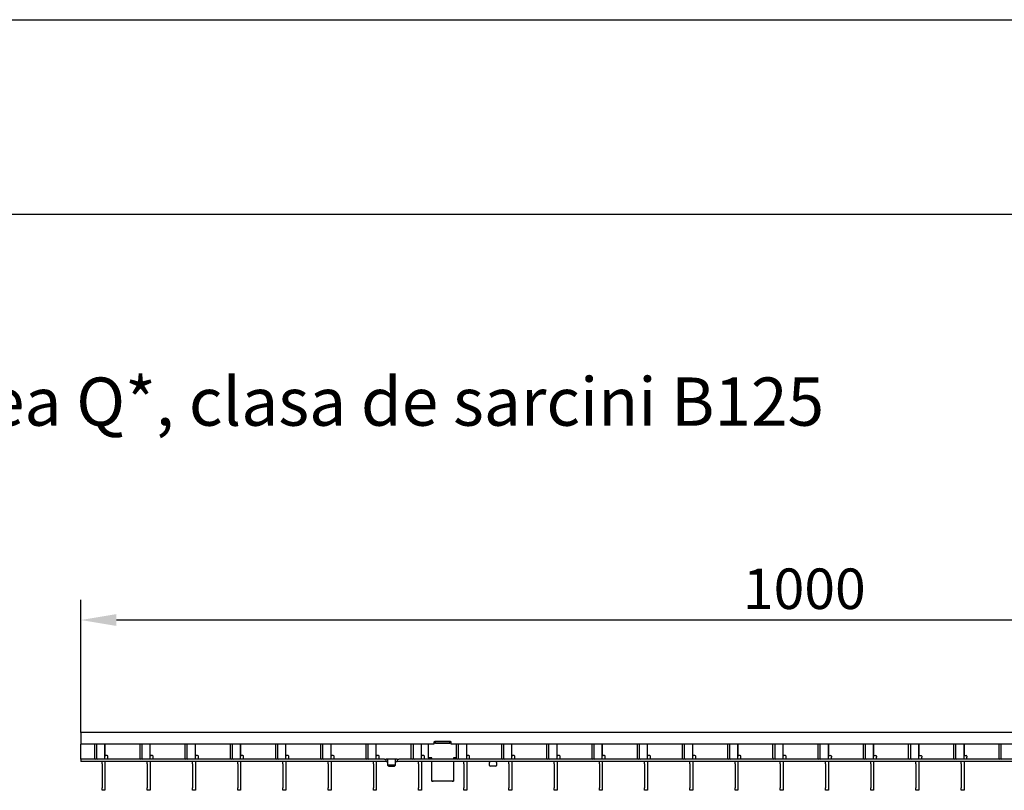
# Model space of a CAD drawing. Units: millimetres. Extents: x 34150 to 38544, y -80 to 4843.
# Drawn here: x 34976 to 35656, y 4310 to 4843 of the extents above; entities that cross this region are included whole.
import ezdxf

# ---------------------------------------------------------------- set-up
doc = ezdxf.new("R2010")
doc.units = ezdxf.units.MM
for name, color, linetype in [('BEMASS', 3, 'Continuous'), ('DUENN-18', 94, 'Continuous'), ('SICHTBAR', 7, 'Continuous')]:
    doc.layers.add(name, color=color, linetype=linetype)
doc.styles.add('Arial', font='arial.ttf')
doc.styles.add('BEMSTIL', font='isocp3.shx', dxfattribs={"width": 0.8})
doc.styles.get("Standard").update_dxf_attribs({"font": 'arial.ttf'})
doc.dimstyles.new('BEMASS$0', dxfattribs={"dimtxt": 3.5, "dimasz": 3.5, "dimexe": 1.4, "dimexo": 0, "dimgap": 2, "dimtad": 1, "dimtxsty": 'BEMSTIL', "dimcen": 3, "dimclrd": 256, "dimclre": 256, "dimclrt": 256, "dimadec": 0, "dimazin": 0, "dimtfac": 0.875, "dimtmove": 2, "dimatfit": 3, "dimfxl": 1, "dimtolj": 1, "dimlwd": 25, "dimlwe": 25, "dimarcsym": 0})

# ---------------------------------------------------------------- blocks, each defined once
blk = doc.blocks.new('*D182')
at = {"layer": 'BEMASS', "color": 0, "transparency": 16777216}
for p, q in [((35018.65, 4350.39), (35018.65, 4442.08)), ((36017.65, 4350.39), (36017.65, 4442.08)), ((35993.15, 4428.08), (35043.15, 4428.08))]:
    blk.add_line(p, q, dxfattribs=at)
for points in [[(35043.15, 4432.17), (35043.15, 4424), (35018.65, 4428.08)], [(35993.15, 4432.17), (35993.15, 4424), (36017.65, 4428.08)]]:
    blk.add_solid(points, dxfattribs=at)
at = {"layer": 'DEFPOINTS', "color": 0, "transparency": 16777216}
for p in [(35018.65, 4428.08), (35018.65, 4350.39), (36017.65, 4350.39)]:
    blk.add_point(p, dxfattribs=at)
at = {"layer": 'BEMASS', "color": 0, "transparency": 16777216, "insert": (35518.15, 4463.68), "char_height": 28, "attachment_point": 2, "style": 'Arial'}
blk.add_mtext('\\A1;1000', dxfattribs=at)

msp = doc.modelspace()

# ---------------------------------------------------------------- linework, layer by layer
at = {"layer": 'DUENN-18', "color": 0}
for p, q in [((34150.2, 4842.99), (38543.98, 4842.99)), ((34283.52, 4708.46), (38424.83, 4708.46))]:
    msp.add_line(p, q, dxfattribs=at)
at = {"layer": 'DUENN-18'}
for p, q in [((35027.99, 4342.39), (35027.99, 4332.89)), ((35029.41, 4342.39), (35029.41, 4332.89)), ((35059.21, 4342.39), (35059.21, 4332.89)), ((35060.63, 4342.39), (35060.63, 4332.89)), ((35090.43, 4342.39), (35090.43, 4332.89)), ((35091.85, 4342.39), (35091.85, 4332.89)), ((35121.65, 4342.39), (35121.65, 4332.89)), ((35123.07, 4342.39), (35123.07, 4332.89)), ((35152.87, 4342.39), (35152.87, 4332.89)), ((35154.29, 4342.39), (35154.29, 4332.89)), ((35184.09, 4342.39), (35184.09, 4332.89)), ((35185.51, 4342.39), (35185.51, 4332.89)), ((35215.31, 4342.39), (35215.31, 4332.89)), ((35216.73, 4342.39), (35216.73, 4332.89)), ((35246.53, 4342.39), (35246.53, 4332.89)), ((35247.95, 4342.39), (35247.95, 4332.89)), ((35263.4, 4343.11), (35262.4, 4343.11)), ((35263.4, 4343.81), (35263.4, 4344.09)), ((35263.4, 4342.82), (35263.4, 4343.81)), ((35273.4, 4343.81), (35263.4, 4343.81)), ((35273.4, 4342.82), (35263.4, 4342.82)), ((35273.4, 4344.09), (35273.4, 4343.81)), ((35273.4, 4342.82), (35273.4, 4343.81)), ((35274.4, 4343.11), (35273.4, 4343.11)), ((35277.75, 4342.39), (35277.75, 4332.89)), ((35279.17, 4342.39), (35279.17, 4332.89)), ((35308.97, 4342.39), (35308.97, 4332.89)), ((35310.39, 4342.39), (35310.39, 4332.89)), ((35340.19, 4342.39), (35340.19, 4332.89)), ((35341.61, 4342.39), (35341.61, 4332.89)), ((35371.41, 4342.39), (35371.41, 4332.89)), ((35372.83, 4342.39), (35372.83, 4332.89)), ((35402.63, 4342.39), (35402.63, 4332.89)), ((35404.05, 4342.39), (35404.05, 4332.89)), ((35433.85, 4342.39), (35433.85, 4332.89)), ((35435.27, 4342.39), (35435.27, 4332.89)), ((35465.07, 4342.39), (35465.07, 4332.89)), ((35466.49, 4342.39), (35466.49, 4332.89)), ((35496.29, 4342.39), (35496.29, 4332.89)), ((35497.71, 4342.39), (35497.71, 4332.89)), ((35527.51, 4342.39), (35527.51, 4332.89)), ((35528.93, 4342.39), (35528.93, 4332.89)), ((35558.73, 4342.39), (35558.73, 4332.89)), ((35560.15, 4342.39), (35560.15, 4332.89)), ((35589.95, 4342.39), (35589.95, 4332.89)), ((35591.37, 4342.39), (35591.37, 4332.89)), ((35621.17, 4342.39), (35621.17, 4332.89)), ((35622.59, 4342.39), (35622.59, 4332.89)), ((35652.39, 4342.39), (35652.39, 4332.89)), ((35653.81, 4342.39), (35653.81, 4332.89)), ((35228.15, 4331.89), (35018.65, 4331.89)), ((35228.15, 4331.89), (35229.15, 4331.89)), ((35229.15, 4331.89), (35229.35, 4331.89)), ((35230.45, 4331.89), (35229.35, 4331.89)), ((35235.85, 4331.89), (35230.45, 4331.89)), ((35236.95, 4331.89), (35235.85, 4331.89)), ((35236.95, 4331.89), (35237.15, 4331.89)), ((35237.15, 4331.89), (35238.15, 4331.89)), ((35728.15, 4331.89), (35238.15, 4331.89)), ((35235.15, 4327.89), (35231.15, 4327.89))]:
    msp.add_line(p, q, dxfattribs=at)
for centre, radius, start, end in [((35028.88, 4332.77), 0.893, 171.95053, 258.57825), ((35030.29, 4332.77), 0.893, 171.95053, 258.57825), ((35060.1, 4332.77), 0.893, 171.95053, 258.57825), ((35061.51, 4332.77), 0.893, 171.95053, 258.57825), ((35091.32, 4332.77), 0.893, 171.95053, 258.57825), ((35092.73, 4332.77), 0.893, 171.95053, 258.57825), ((35122.54, 4332.77), 0.893, 171.95053, 258.57825), ((35123.95, 4332.77), 0.893, 171.95053, 258.57825), ((35153.76, 4332.77), 0.893, 171.95053, 258.57825), ((35155.17, 4332.77), 0.893, 171.95053, 258.57825), ((35184.98, 4332.77), 0.893, 171.95053, 258.57825), ((35186.39, 4332.77), 0.893, 171.95053, 258.57825), ((35216.2, 4332.77), 0.893, 171.95053, 258.57825), ((35217.61, 4332.77), 0.893, 171.95053, 258.57825), ((35247.42, 4332.77), 0.893, 171.95053, 258.57825), ((35248.83, 4332.77), 0.893, 171.95053, 258.57825), ((35278.64, 4332.77), 0.893, 171.95053, 258.57825), ((35280.05, 4332.77), 0.893, 171.95053, 258.57825), ((35309.86, 4332.77), 0.893, 171.95053, 258.57825), ((35311.27, 4332.77), 0.893, 171.95053, 258.57825), ((35341.08, 4332.77), 0.893, 171.95053, 258.57825), ((35342.49, 4332.77), 0.893, 171.95053, 258.57825), ((35372.3, 4332.77), 0.893, 171.95053, 258.57825), ((35373.71, 4332.77), 0.893, 171.95053, 258.57825), ((35403.52, 4332.77), 0.893, 171.95053, 258.57825), ((35404.93, 4332.77), 0.893, 171.95053, 258.57825), ((35434.74, 4332.77), 0.893, 171.95053, 258.57825), ((35436.15, 4332.77), 0.893, 171.95053, 258.57825), ((35465.96, 4332.77), 0.893, 171.95053, 258.57825), ((35467.37, 4332.77), 0.893, 171.95053, 258.57825), ((35497.18, 4332.77), 0.893, 171.95053, 258.57825), ((35498.59, 4332.77), 0.893, 171.95053, 258.57825), ((35528.4, 4332.77), 0.893, 171.95053, 258.57825), ((35529.81, 4332.77), 0.893, 171.95053, 258.57825), ((35559.62, 4332.77), 0.893, 171.95053, 258.57825), ((35561.03, 4332.77), 0.893, 171.95053, 258.57825), ((35590.84, 4332.77), 0.893, 171.95053, 258.57825), ((35592.25, 4332.77), 0.893, 171.95053, 258.57825), ((35622.06, 4332.77), 0.893, 171.95053, 258.57825), ((35623.47, 4332.77), 0.893, 171.95053, 258.57825), ((35653.28, 4332.77), 0.893, 171.95053, 258.57825), ((35654.69, 4332.77), 0.893, 171.95053, 258.57825), ((35231.12, 4328.35), 0.47, 184.40195, 273.81126), ((35235.18, 4328.35), 0.47, 266.18874, 355.59805)]:
    msp.add_arc(centre, radius, start, end, dxfattribs=at)
at = {"layer": 'SICHTBAR', "color": 7, "linetype": 'Continuous', "lineweight": 30}
for p, q in [((36017.65, 4350.39), (35018.65, 4350.39)), ((35018.65, 4350.39), (35018.65, 4347.39)), ((35018.65, 4347.39), (35018.65, 4342.39)), ((35262.4, 4342.39), (35018.65, 4342.39)), ((35018.65, 4333.39), (35018.65, 4342.39)), ((35035.24, 4331.89), (35035.24, 4342.39)), ((35035.29, 4340.39), (35035.24, 4340.39)), ((35035.29, 4334.89), (35035.29, 4342.39)), ((35066.46, 4331.89), (35066.46, 4342.39)), ((35066.51, 4340.39), (35066.46, 4340.39)), ((35066.51, 4334.89), (35066.51, 4342.39)), ((35097.68, 4331.89), (35097.68, 4342.39)), ((35097.73, 4340.39), (35097.68, 4340.39)), ((35097.73, 4334.89), (35097.73, 4342.39)), ((35128.9, 4331.89), (35128.9, 4342.39)), ((35128.95, 4340.39), (35128.9, 4340.39)), ((35128.95, 4334.89), (35128.95, 4342.39)), ((35160.12, 4331.89), (35160.12, 4342.39)), ((35160.17, 4340.39), (35160.12, 4340.39)), ((35160.17, 4334.89), (35160.17, 4342.39)), ((35191.34, 4331.89), (35191.34, 4342.39)), ((35191.39, 4340.39), (35191.34, 4340.39)), ((35191.39, 4334.89), (35191.39, 4342.39)), ((35222.56, 4331.89), (35222.56, 4342.39)), ((35222.61, 4340.39), (35222.56, 4340.39)), ((35222.61, 4334.89), (35222.61, 4342.39)), ((35253.78, 4331.89), (35253.78, 4342.39)), ((35253.83, 4340.39), (35253.78, 4340.39)), ((35253.83, 4334.89), (35253.83, 4342.39)), ((35258.4, 4342.39), (35258.4, 4332.81)), ((35262.4, 4343.59), (35262.4, 4342.39)), ((35273.9, 4344.09), (35262.9, 4344.09)), ((35274.4, 4342.39), (35274.4, 4343.59)), ((35761.9, 4342.39), (35274.4, 4342.39)), ((35285, 4331.89), (35285, 4342.39)), ((35285.05, 4340.39), (35285, 4340.39)), ((35285.05, 4334.89), (35285.05, 4342.39)), ((35316.22, 4331.89), (35316.22, 4342.39)), ((35316.27, 4340.39), (35316.22, 4340.39)), ((35316.27, 4334.89), (35316.27, 4342.39)), ((35347.44, 4331.89), (35347.44, 4342.39)), ((35347.49, 4340.39), (35347.44, 4340.39)), ((35347.49, 4334.89), (35347.49, 4342.39)), ((35378.66, 4331.89), (35378.66, 4342.39)), ((35378.71, 4340.39), (35378.66, 4340.39)), ((35378.71, 4334.89), (35378.71, 4342.39)), ((35409.88, 4331.89), (35409.88, 4342.39)), ((35409.93, 4340.39), (35409.88, 4340.39)), ((35409.93, 4334.89), (35409.93, 4342.39)), ((35441.1, 4331.89), (35441.1, 4342.39)), ((35441.15, 4340.39), (35441.1, 4340.39)), ((35441.15, 4334.89), (35441.15, 4342.39)), ((35472.32, 4331.89), (35472.32, 4342.39)), ((35472.37, 4340.39), (35472.32, 4340.39)), ((35472.37, 4334.89), (35472.37, 4342.39)), ((35503.54, 4331.89), (35503.54, 4342.39)), ((35503.59, 4340.39), (35503.54, 4340.39)), ((35503.59, 4334.89), (35503.59, 4342.39)), ((35534.76, 4331.89), (35534.76, 4342.39)), ((35534.81, 4340.39), (35534.76, 4340.39)), ((35534.81, 4342.39), (35534.81, 4334.89)), ((35565.98, 4331.89), (35565.98, 4342.39)), ((35566.03, 4340.39), (35565.98, 4340.39)), ((35566.03, 4342.39), (35566.03, 4334.89)), ((35597.2, 4331.89), (35597.2, 4342.39)), ((35597.25, 4340.39), (35597.2, 4340.39)), ((35597.25, 4342.39), (35597.25, 4334.89)), ((35628.42, 4331.89), (35628.42, 4342.39)), ((35628.47, 4340.39), (35628.42, 4340.39)), ((35628.47, 4342.39), (35628.47, 4334.89)), ((35018.65, 4331.89), (35018.65, 4333.39)), ((35018.65, 4331.89), (35018.65, 4330.39)), ((35036.79, 4334.39), (35035.79, 4334.39)), ((35037.29, 4333.39), (35037.29, 4333.89)), ((35037.29, 4331.89), (35037.29, 4333.39)), ((35068.01, 4334.39), (35067.01, 4334.39)), ((35068.51, 4333.39), (35068.51, 4333.89)), ((35068.51, 4331.89), (35068.51, 4333.39)), ((35099.23, 4334.39), (35098.23, 4334.39)), ((35099.73, 4333.39), (35099.73, 4333.89)), ((35099.73, 4331.89), (35099.73, 4333.39)), ((35130.45, 4334.39), (35129.45, 4334.39)), ((35130.95, 4333.39), (35130.95, 4333.89)), ((35130.95, 4331.89), (35130.95, 4333.39)), ((35161.67, 4334.39), (35160.67, 4334.39)), ((35162.17, 4333.39), (35162.17, 4333.89)), ((35162.17, 4331.89), (35162.17, 4333.39)), ((35192.89, 4334.39), (35191.89, 4334.39)), ((35193.39, 4333.39), (35193.39, 4333.89)), ((35193.39, 4331.89), (35193.39, 4333.39)), ((35224.11, 4334.39), (35223.11, 4334.39)), ((35224.61, 4333.39), (35224.61, 4333.89)), ((35224.61, 4331.89), (35224.61, 4333.39)), ((35229.15, 4331.89), (35229.15, 4330.39)), ((35230.65, 4330.39), (35230.65, 4331.88)), ((35235.65, 4331.88), (35235.65, 4330.39)), ((35237.15, 4330.39), (35237.15, 4331.89)), ((35255.33, 4334.39), (35254.33, 4334.39)), ((35255.83, 4333.39), (35255.83, 4333.89)), ((35255.83, 4331.89), (35255.83, 4333.39)), ((35260.9, 4332.81), (35258.4, 4332.81)), ((35258.4, 4332.81), (35258.4, 4332.81)), ((35259.9, 4332.81), (35259.9, 4331.92)), ((35260.9, 4332.81), (35259.9, 4332.81)), ((35260.9, 4331.89), (35260.9, 4332.81)), ((35277.75, 4332.81), (35275.9, 4332.81)), ((35275.9, 4332.81), (35275.9, 4331.89)), ((35276.9, 4332.81), (35275.9, 4332.81)), ((35276.9, 4331.92), (35276.9, 4332.81)), ((35286.55, 4334.39), (35285.55, 4334.39)), ((35287.05, 4333.39), (35287.05, 4333.89)), ((35287.05, 4331.89), (35287.05, 4333.39)), ((35317.77, 4334.39), (35316.77, 4334.39)), ((35318.27, 4333.39), (35318.27, 4333.89)), ((35318.27, 4331.89), (35318.27, 4333.39)), ((35348.99, 4334.39), (35347.99, 4334.39)), ((35349.49, 4333.39), (35349.49, 4333.89)), ((35349.49, 4331.89), (35349.49, 4333.39)), ((35380.21, 4334.39), (35379.21, 4334.39)), ((35380.71, 4333.39), (35380.71, 4333.89)), ((35380.71, 4331.89), (35380.71, 4333.39)), ((35411.43, 4334.39), (35410.43, 4334.39)), ((35411.93, 4333.39), (35411.93, 4333.89)), ((35411.93, 4331.89), (35411.93, 4333.39)), ((35442.65, 4334.39), (35441.65, 4334.39)), ((35443.15, 4333.39), (35443.15, 4333.89)), ((35443.15, 4331.89), (35443.15, 4333.39)), ((35473.87, 4334.39), (35472.87, 4334.39)), ((35474.37, 4333.39), (35474.37, 4333.89)), ((35474.37, 4331.89), (35474.37, 4333.39)), ((35505.09, 4334.39), (35504.09, 4334.39)), ((35505.59, 4333.39), (35505.59, 4333.89)), ((35505.59, 4331.89), (35505.59, 4333.39)), ((35535.31, 4334.39), (35536.31, 4334.39)), ((35536.81, 4333.89), (35536.81, 4333.39)), ((35536.81, 4331.89), (35536.81, 4333.39)), ((35566.53, 4334.39), (35567.53, 4334.39)), ((35568.03, 4333.89), (35568.03, 4333.39)), ((35568.03, 4331.89), (35568.03, 4333.39)), ((35597.75, 4334.39), (35598.75, 4334.39)), ((35599.25, 4333.89), (35599.25, 4333.39)), ((35599.25, 4331.89), (35599.25, 4333.39)), ((35628.97, 4334.39), (35629.97, 4334.39)), ((35630.47, 4333.89), (35630.47, 4333.39)), ((35630.47, 4331.89), (35630.47, 4333.39)), ((35228.15, 4330.39), (35018.65, 4330.39)), ((35031.19, 4330.39), (35031.19, 4330.39)), ((35033.24, 4328.63), (35033.24, 4330.39)), ((35033.24, 4328.63), (35033.24, 4312.16)), ((35035.24, 4330.39), (35035.24, 4328.63)), ((35035.24, 4328.63), (35035.24, 4312.16)), ((35037.29, 4330.39), (35037.29, 4330.39)), ((35062.41, 4330.39), (35062.41, 4330.39)), ((35064.46, 4328.63), (35064.46, 4330.39)), ((35064.46, 4328.63), (35064.46, 4312.16)), ((35066.46, 4330.39), (35066.46, 4328.63)), ((35066.46, 4328.63), (35066.46, 4312.16)), ((35068.51, 4330.39), (35068.51, 4330.39)), ((35093.63, 4330.39), (35093.63, 4330.39)), ((35095.68, 4328.63), (35095.68, 4330.39)), ((35095.68, 4328.63), (35095.68, 4312.16)), ((35097.68, 4330.39), (35097.68, 4328.63)), ((35097.68, 4328.63), (35097.68, 4312.16)), ((35099.73, 4330.39), (35099.73, 4330.39)), ((35124.85, 4330.39), (35124.85, 4330.39)), ((35126.9, 4328.63), (35126.9, 4330.39)), ((35126.9, 4328.63), (35126.9, 4312.16)), ((35128.9, 4330.39), (35128.9, 4328.63)), ((35128.9, 4328.63), (35128.9, 4312.16)), ((35130.95, 4330.39), (35130.95, 4330.39)), ((35156.07, 4330.39), (35156.07, 4330.39)), ((35158.12, 4328.63), (35158.12, 4330.39)), ((35158.12, 4328.63), (35158.12, 4312.16)), ((35160.12, 4330.39), (35160.12, 4328.63)), ((35160.12, 4328.63), (35160.12, 4312.16)), ((35162.17, 4330.39), (35162.17, 4330.39)), ((35187.29, 4330.39), (35187.29, 4330.39)), ((35189.34, 4328.63), (35189.34, 4330.39)), ((35189.34, 4328.63), (35189.34, 4312.16)), ((35191.34, 4330.39), (35191.34, 4328.63)), ((35191.34, 4328.63), (35191.34, 4312.16)), ((35193.39, 4330.39), (35193.39, 4330.39)), ((35218.51, 4330.39), (35218.51, 4330.39)), ((35220.56, 4328.63), (35220.56, 4330.39)), ((35220.56, 4328.63), (35220.56, 4312.16)), ((35222.56, 4330.39), (35222.56, 4328.63)), ((35222.56, 4328.63), (35222.56, 4312.16)), ((35224.61, 4330.39), (35224.61, 4330.39)), ((35229.15, 4330.39), (35228.15, 4330.39)), ((35229.35, 4330.39), (35229.15, 4330.39)), ((35229.35, 4330.39), (35230.45, 4330.39)), ((35230.65, 4328.32), (35230.65, 4330.39)), ((35230.65, 4327.57), (35230.65, 4328.32)), ((35231.15, 4327.14), (35235.15, 4327.14)), ((35235.65, 4330.39), (35235.65, 4328.32)), ((35235.65, 4328.32), (35235.65, 4327.57)), ((35235.85, 4330.39), (35236.95, 4330.39)), ((35237.15, 4330.39), (35236.95, 4330.39)), ((35238.15, 4330.39), (35237.15, 4330.39)), ((35728.15, 4330.39), (35238.15, 4330.39)), ((35249.73, 4330.39), (35249.73, 4330.39)), ((35251.78, 4328.63), (35251.78, 4330.39)), ((35251.78, 4328.63), (35251.78, 4312.16)), ((35253.78, 4330.39), (35253.78, 4328.63)), ((35253.78, 4328.63), (35253.78, 4312.16)), ((35255.83, 4330.39), (35255.83, 4330.39)), ((35260.9, 4330.12), (35260.9, 4330.39)), ((35260.9, 4327.57), (35260.9, 4330.12)), ((35260.9, 4325.93), (35260.9, 4327.57)), ((35260.9, 4322.88), (35260.9, 4325.93)), ((35275.9, 4330.39), (35275.9, 4330.12)), ((35275.9, 4330.12), (35275.9, 4327.57)), ((35275.9, 4327.57), (35275.9, 4325.93)), ((35275.9, 4325.93), (35275.9, 4322.88)), ((35280.95, 4330.39), (35280.95, 4330.39)), ((35283, 4328.63), (35283, 4330.39)), ((35283, 4328.63), (35283, 4312.16)), ((35285, 4330.39), (35285, 4328.63)), ((35285, 4328.63), (35285, 4312.16)), ((35287.05, 4330.39), (35287.05, 4330.39)), ((35300.65, 4330.38), (35300.65, 4329.64)), ((35300.65, 4327.57), (35300.65, 4329.64)), ((35305.15, 4327.14), (35301.15, 4327.14)), ((35305.65, 4329.64), (35305.65, 4330.38)), ((35305.65, 4329.64), (35305.65, 4327.57)), ((35312.17, 4330.39), (35312.17, 4330.39)), ((35314.22, 4328.63), (35314.22, 4330.39)), ((35314.22, 4328.63), (35314.22, 4312.16)), ((35316.22, 4330.39), (35316.22, 4328.63)), ((35316.22, 4328.63), (35316.22, 4312.16)), ((35318.27, 4330.39), (35318.27, 4330.39)), ((35343.39, 4330.39), (35343.39, 4330.39)), ((35345.44, 4328.63), (35345.44, 4330.39)), ((35345.44, 4328.63), (35345.44, 4312.16)), ((35347.44, 4330.39), (35347.44, 4328.63)), ((35347.44, 4328.63), (35347.44, 4312.16)), ((35349.49, 4330.39), (35349.49, 4330.39)), ((35374.61, 4330.39), (35374.61, 4330.39)), ((35376.66, 4328.63), (35376.66, 4330.39)), ((35376.66, 4328.63), (35376.66, 4312.16)), ((35378.66, 4330.39), (35378.66, 4328.63)), ((35378.66, 4328.63), (35378.66, 4312.16)), ((35380.71, 4330.39), (35380.71, 4330.39)), ((35405.83, 4330.39), (35405.83, 4330.39)), ((35407.88, 4328.63), (35407.88, 4330.39)), ((35407.88, 4328.63), (35407.88, 4312.16)), ((35409.88, 4330.39), (35409.88, 4328.63)), ((35409.88, 4328.63), (35409.88, 4312.16)), ((35411.93, 4330.39), (35411.93, 4330.39)), ((35437.05, 4330.39), (35437.05, 4330.39)), ((35439.1, 4328.63), (35439.1, 4330.39)), ((35439.1, 4328.63), (35439.1, 4312.16)), ((35441.1, 4330.39), (35441.1, 4328.63)), ((35441.1, 4328.63), (35441.1, 4312.16)), ((35443.15, 4330.39), (35443.15, 4330.39)), ((35468.27, 4330.39), (35468.27, 4330.39)), ((35470.32, 4328.63), (35470.32, 4330.39)), ((35470.32, 4328.63), (35470.32, 4312.16)), ((35472.32, 4330.39), (35472.32, 4328.63)), ((35472.32, 4328.63), (35472.32, 4312.16)), ((35474.37, 4330.39), (35474.37, 4330.39)), ((35499.49, 4330.39), (35499.49, 4330.39)), ((35501.54, 4328.63), (35501.54, 4330.39)), ((35501.54, 4328.63), (35501.54, 4312.16)), ((35503.54, 4330.39), (35503.54, 4328.63)), ((35503.54, 4328.63), (35503.54, 4312.16)), ((35505.59, 4330.39), (35505.59, 4330.39)), ((35530.71, 4330.39), (35530.71, 4330.39)), ((35532.76, 4328.63), (35532.76, 4330.39)), ((35532.76, 4328.63), (35532.76, 4312.16)), ((35534.76, 4330.39), (35534.76, 4328.63)), ((35534.76, 4328.63), (35534.76, 4312.16)), ((35536.81, 4330.39), (35536.81, 4330.39)), ((35561.93, 4330.39), (35561.93, 4330.39)), ((35563.98, 4328.63), (35563.98, 4330.39)), ((35563.98, 4328.63), (35563.98, 4312.16)), ((35565.98, 4330.39), (35565.98, 4328.63)), ((35565.98, 4328.63), (35565.98, 4312.16)), ((35568.03, 4330.39), (35568.03, 4330.39)), ((35593.15, 4330.39), (35593.15, 4330.39)), ((35595.2, 4328.63), (35595.2, 4330.39)), ((35595.2, 4328.63), (35595.2, 4312.16)), ((35597.2, 4330.39), (35597.2, 4328.63)), ((35597.2, 4328.63), (35597.2, 4312.16)), ((35599.25, 4330.39), (35599.25, 4330.39)), ((35624.37, 4330.39), (35624.37, 4330.39)), ((35626.42, 4328.63), (35626.42, 4330.39)), ((35626.42, 4328.63), (35626.42, 4312.16)), ((35628.42, 4330.39), (35628.42, 4328.63)), ((35628.42, 4328.63), (35628.42, 4312.16)), ((35630.47, 4330.39), (35630.47, 4330.39)), ((35655.59, 4330.39), (35655.59, 4330.39)), ((35260.9, 4319.95), (35260.9, 4322.88)), ((35260.9, 4317.37), (35260.9, 4319.95)), ((35275.9, 4322.88), (35275.9, 4319.95)), ((35275.9, 4319.95), (35275.9, 4317.37)), ((35033.24, 4310.39), (35033.24, 4312.16)), ((35035.24, 4312.16), (35035.24, 4310.39)), ((35064.46, 4310.39), (35064.46, 4312.16)), ((35066.46, 4312.16), (35066.46, 4310.39)), ((35095.68, 4310.39), (35095.68, 4312.16)), ((35097.68, 4312.16), (35097.68, 4310.39)), ((35126.9, 4310.39), (35126.9, 4312.16)), ((35128.9, 4312.16), (35128.9, 4310.39)), ((35158.12, 4310.39), (35158.12, 4312.16)), ((35160.12, 4312.16), (35160.12, 4310.39)), ((35189.34, 4310.39), (35189.34, 4312.16)), ((35191.34, 4312.16), (35191.34, 4310.39)), ((35220.56, 4310.39), (35220.56, 4312.16)), ((35222.56, 4312.16), (35222.56, 4310.39)), ((35251.78, 4310.39), (35251.78, 4312.16)), ((35253.78, 4312.16), (35253.78, 4310.39)), ((35260.9, 4316.66), (35260.9, 4317.37)), ((35260.9, 4316.66), (35261.9, 4316.66)), ((35260.9, 4316.66), (35260.9, 4316.66)), ((35275.9, 4316.66), (35260.9, 4316.66)), ((35274.9, 4316.66), (35261.9, 4316.66)), ((35275.9, 4317.37), (35275.9, 4316.66)), ((35275.9, 4316.66), (35275.9, 4316.66)), ((35283, 4310.39), (35283, 4312.16)), ((35285, 4312.16), (35285, 4310.39)), ((35314.22, 4310.39), (35314.22, 4312.16)), ((35316.22, 4312.16), (35316.22, 4310.39)), ((35345.44, 4310.39), (35345.44, 4312.16)), ((35347.44, 4312.16), (35347.44, 4310.39)), ((35376.66, 4310.39), (35376.66, 4312.16)), ((35378.66, 4312.16), (35378.66, 4310.39)), ((35407.88, 4310.39), (35407.88, 4312.16)), ((35409.88, 4312.16), (35409.88, 4310.39)), ((35439.1, 4310.39), (35439.1, 4312.16)), ((35441.1, 4312.16), (35441.1, 4310.39)), ((35470.32, 4310.39), (35470.32, 4312.16)), ((35472.32, 4312.16), (35472.32, 4310.39)), ((35501.54, 4310.39), (35501.54, 4312.16)), ((35503.54, 4312.16), (35503.54, 4310.39)), ((35532.76, 4310.39), (35532.76, 4312.16)), ((35534.76, 4312.16), (35534.76, 4310.39)), ((35563.98, 4310.39), (35563.98, 4312.16)), ((35565.98, 4312.16), (35565.98, 4310.39)), ((35595.2, 4310.39), (35595.2, 4312.16)), ((35597.2, 4312.16), (35597.2, 4310.39)), ((35626.42, 4310.39), (35626.42, 4312.16)), ((35628.42, 4312.16), (35628.42, 4310.39)), ((35035.24, 4310.39), (35033.24, 4310.39)), ((35066.46, 4310.39), (35064.46, 4310.39)), ((35097.68, 4310.39), (35095.68, 4310.39)), ((35128.9, 4310.39), (35126.9, 4310.39)), ((35160.12, 4310.39), (35158.12, 4310.39)), ((35191.34, 4310.39), (35189.34, 4310.39)), ((35222.56, 4310.39), (35220.56, 4310.39)), ((35253.78, 4310.39), (35251.78, 4310.39)), ((35285, 4310.39), (35283, 4310.39)), ((35316.22, 4310.39), (35314.22, 4310.39)), ((35347.44, 4310.39), (35345.44, 4310.39)), ((35378.66, 4310.39), (35376.66, 4310.39)), ((35409.88, 4310.39), (35407.88, 4310.39)), ((35441.1, 4310.39), (35439.1, 4310.39)), ((35472.32, 4310.39), (35470.32, 4310.39)), ((35503.54, 4310.39), (35501.54, 4310.39)), ((35534.76, 4310.39), (35532.76, 4310.39)), ((35565.98, 4310.39), (35563.98, 4310.39)), ((35597.2, 4310.39), (35595.2, 4310.39)), ((35628.42, 4310.39), (35626.42, 4310.39))]:
    msp.add_line(p, q, dxfattribs=at)
at = {"layer": 'SICHTBAR', "color": 8, "linetype": 'Continuous', "lineweight": 0}
for p, q in [((35035.24, 4340.69), (35035.29, 4340.69)), ((35066.46, 4340.69), (35066.51, 4340.69)), ((35097.68, 4340.69), (35097.73, 4340.69)), ((35128.9, 4340.69), (35128.95, 4340.69)), ((35160.12, 4340.69), (35160.17, 4340.69)), ((35191.34, 4340.69), (35191.39, 4340.69)), ((35222.56, 4340.69), (35222.61, 4340.69)), ((35253.78, 4340.69), (35253.83, 4340.69)), ((35285, 4340.69), (35285.05, 4340.69)), ((35316.22, 4340.69), (35316.27, 4340.69)), ((35347.44, 4340.69), (35347.49, 4340.69)), ((35378.66, 4340.69), (35378.71, 4340.69)), ((35409.88, 4340.69), (35409.93, 4340.69)), ((35441.1, 4340.69), (35441.15, 4340.69)), ((35472.32, 4340.69), (35472.37, 4340.69)), ((35503.54, 4340.69), (35503.59, 4340.69)), ((35534.76, 4340.69), (35534.81, 4340.69)), ((35565.98, 4340.69), (35566.03, 4340.69)), ((35597.2, 4340.69), (35597.25, 4340.69)), ((35628.42, 4340.69), (35628.47, 4340.69))]:
    msp.add_line(p, q, dxfattribs=at)
at = {"layer": 'SICHTBAR', "color": 7, "linetype": 'Continuous', "lineweight": 30, "flags": 128}
msp.add_lwpolyline([(35274.9, 4316.66), (35275.09, 4316.66), (35275.28, 4316.66), (35275.45, 4316.66), (35275.6, 4316.66), (35275.73, 4316.66), (35275.82, 4316.66), (35275.88, 4316.66), (35275.9, 4316.66)], dxfattribs=at)
at = {"layer": 'SICHTBAR', "color": 7, "linetype": 'Continuous', "lineweight": 30}
for centre, radius, start, end in [((35262.9, 4343.59), 0.5, 90, 180), ((35273.9, 4343.59), 0.5, 0, 90), ((35035.79, 4334.89), 0.5, 180, 270), ((35036.79, 4333.89), 0.5, 0, 90), ((35067.01, 4334.89), 0.5, 180, 270), ((35068.01, 4333.89), 0.5, 0, 90), ((35098.23, 4334.89), 0.5, 180, 270), ((35099.23, 4333.89), 0.5, 0, 90), ((35129.45, 4334.89), 0.5, 180, 270), ((35130.45, 4333.89), 0.5, 0, 90), ((35160.67, 4334.89), 0.5, 180, 270), ((35161.67, 4333.89), 0.5, 0, 90), ((35191.89, 4334.89), 0.5, 180, 270), ((35192.89, 4333.89), 0.5, 0, 90), ((35223.11, 4334.89), 0.5, 180, 270), ((35224.11, 4333.89), 0.5, 0, 90), ((35254.33, 4334.89), 0.5, 180, 270), ((35255.33, 4333.89), 0.5, 0, 90), ((35285.55, 4334.89), 0.5, 180, 270), ((35286.55, 4333.89), 0.5, 0, 90), ((35316.77, 4334.89), 0.5, 180, 270), ((35317.77, 4333.89), 0.5, 0, 90), ((35347.99, 4334.89), 0.5, 180, 270), ((35348.99, 4333.89), 0.5, 0, 90), ((35379.21, 4334.89), 0.5, 180, 270), ((35380.21, 4333.89), 0.5, 0, 90), ((35410.43, 4334.89), 0.5, 180, 270), ((35411.43, 4333.89), 0.5, 0, 90), ((35441.65, 4334.89), 0.5, 180, 270), ((35442.65, 4333.89), 0.5, 0, 90), ((35472.87, 4334.89), 0.5, 180, 270), ((35473.87, 4333.89), 0.5, 0, 90), ((35504.09, 4334.89), 0.5, 180, 270), ((35505.09, 4333.89), 0.5, 0, 90), ((35535.31, 4334.89), 0.5, 180, 270), ((35536.31, 4333.89), 0.5, 0, 90), ((35566.53, 4334.89), 0.5, 180, 270), ((35567.53, 4333.89), 0.5, 0, 90), ((35597.75, 4334.89), 0.5, 180, 270), ((35598.75, 4333.89), 0.5, 0, 90), ((35628.97, 4334.89), 0.5, 180, 270), ((35629.97, 4333.89), 0.5, 0, 90), ((35231.12, 4327.6), 0.47, 184.40195, 273.81126), ((35235.18, 4327.6), 0.47, 266.18874, 355.59805), ((35301.12, 4327.6), 0.47, 184.40195, 273.81126), ((35305.18, 4327.6), 0.47, 266.18874, 355.59805)]:
    msp.add_arc(centre, radius, start, end, dxfattribs=at)
for points, knots in [([(35230.45, 4331.89), (35230.47, 4331.89), (35230.51, 4331.89), (35230.57, 4331.89), (35230.62, 4331.89), (35230.64, 4331.89), (35230.65, 4331.89), (35230.65, 4331.88)], [0, 0, 0, 0, 0.2145901, 0.4291813, 0.6437297, 0.8581119, 1, 1, 1, 1]), ([(35235.65, 4331.88), (35235.65, 4331.89), (35235.65, 4331.89), (35235.69, 4331.89), (35235.74, 4331.89), (35235.79, 4331.89), (35235.83, 4331.89), (35235.85, 4331.89)], [0, 0, 0, 0, 0.21456, 0.429133, 0.643458, 0.857894, 1, 1, 1, 1]), ([(35230.65, 4330.38), (35230.64, 4330.38), (35230.64, 4330.39), (35230.61, 4330.39), (35230.56, 4330.39), (35230.5, 4330.39), (35230.46, 4330.39), (35230.45, 4330.39)], [0, 0, 0, 0, 0.214157, 0.428368, 0.641591, 0.855246, 1, 1, 1, 1]), ([(35235.85, 4330.39), (35235.82, 4330.39), (35235.78, 4330.39), (35235.72, 4330.39), (35235.67, 4330.39), (35235.65, 4330.38), (35235.65, 4330.38), (35235.65, 4330.38)], [0, 0, 0, 0, 0.214277, 0.428558, 0.642669, 0.856119, 1, 1, 1, 1]), ([(35300.45, 4330.39), (35300.47, 4330.39), (35300.51, 4330.39), (35300.57, 4330.39), (35300.62, 4330.39), (35300.64, 4330.38), (35300.65, 4330.38), (35300.65, 4330.38)], [0, 0, 0, 0, 0.2142771, 0.4285583, 0.642669, 0.856119, 1, 1, 1, 1]), ([(35305.65, 4330.38), (35305.65, 4330.38), (35305.65, 4330.39), (35305.69, 4330.39), (35305.74, 4330.39), (35305.79, 4330.39), (35305.83, 4330.39), (35305.85, 4330.39)], [0, 0, 0, 0, 0.214157, 0.428368, 0.641591, 0.855246, 1, 1, 1, 1])]:
    msp.add_open_spline(points, degree=3, knots=knots, dxfattribs=at)

# ---------------------------------------------------------------- texts
at = {"layer": 'SICHTBAR', "insert": (34749.27, 4595.7), "char_height": 40, "width": 1218.7544, "attachment_point": 1}
msp.add_mtext('{\\H0.83333x;Gratar retea Q*, clasa de sarcini B125}', dxfattribs=at)

# ---------------------------------------------------------------- dimensions: what is measured, and where the dimension line sits
at = {"layer": 'BEMASS', "color": 0}
dim = msp.add_linear_dim(base=(35018.65, 4428.08), p1=(36017.65, 4350.39), p2=(35018.65, 4350.39), text='1000', dimstyle='BEMASS$0', override={"dimscale": 7, "dimtxt": 4, "dimexe": 2, "dimgap": 1, "dimdec": 0, "dimtxsty": 'Arial', "dimclrd": 0, "dimclre": 0, "dimclrt": 0, "dimtofl": 0, "dimtmove": 0, "dimatfit": 0, "dimlwd": 65535, "dimlwe": 65535}, dxfattribs=at)
dim.commit()
dim.dimension.update_dxf_attribs({"geometry": '*D182', "text_midpoint": (35518.15, 4428.08), "dimtype": 160})

doc.saveas('drawing.dxf')
